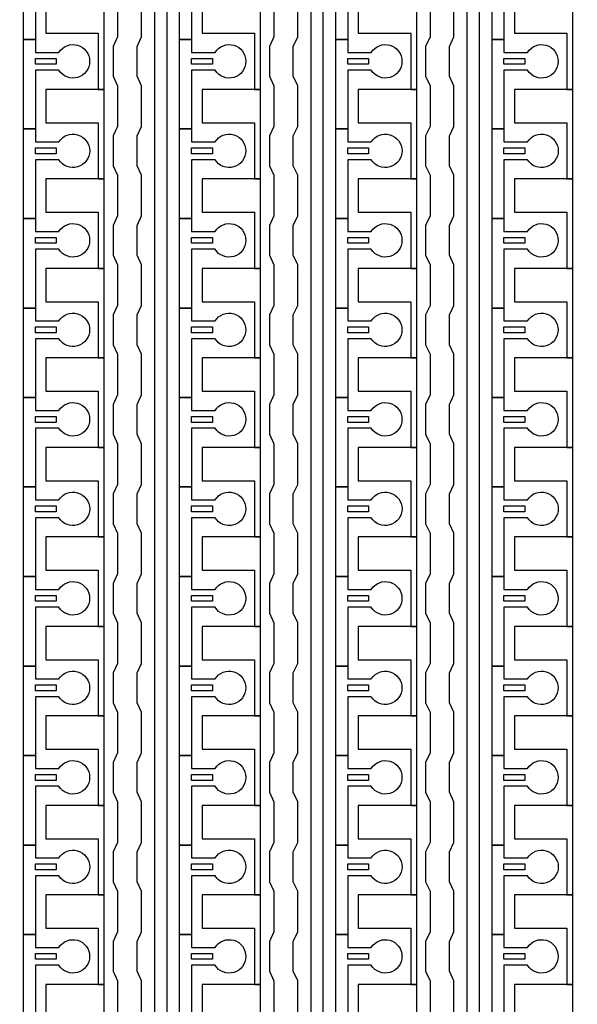
# Model space of a CAD drawing. Units: inches. Extents: x 4709 to 404127, y -653 to 127174.
# Drawn here: x 329266 to 331639, y 57285 to 61473 of the extents above; entities that cross this region are included whole.
import ezdxf

# ---------------------------------------------------------------- set-up
doc = ezdxf.new("R2010")
doc.units = ezdxf.units.IN
doc.header["$MEASUREMENT"] = 0
doc.layers.add('1 - Negative', color=150, linetype='Continuous')

msp = doc.modelspace()

# ---------------------------------------------------------------- linework, layer by layer
at = {"layer": '1 - Negative'}
msp.add_line((329841.2, 60451), (329841.2, 60501.8), dxfattribs=at)
for points in [[(329841.2, 54324.4), (329841.2, 75983.8), (329600.5, 75983.8), (329600.5, 75983.8), (329600.5, 76049.7), (329891.9, 76049.7), (329891.9, 54375.6), (330290.7, 54375.6), (330290.7, 54324.9), (329841.2, 54324.9)], [(330506, 54324.4), (330506, 75983.8), (330265.4, 75983.8), (330265.4, 75983.8), (330265.4, 76049.7), (330556.8, 76049.7), (330556.8, 54375.6), (330955.6, 54375.6), (330955.6, 54324.9), (330506, 54324.9)], [(331170.8, 54324.4), (331170.8, 75983.8), (330930.2, 75983.8), (330930.2, 75983.8), (330930.2, 76049.7), (331221.6, 76049.7), (331221.6, 54375.6), (331620.4, 54375.6), (331620.4, 54324.9), (331170.8, 54324.9)], [(329625.9, 61176.1), (329625.9, 61556.8), (329600.5, 61556.8), (329377.2, 61556.8), (329377.2, 61414.7), (329397.5, 61414.7), (329600.5, 61414.7), (329600.5, 61295.4), (329600.5, 61176.1)], [(330290.7, 61176.1), (330290.7, 61556.8), (330265.4, 61556.8), (330042.1, 61556.8), (330042.1, 61414.7), (330062.4, 61414.7), (330265.4, 61414.7), (330265.4, 61295.4), (330265.4, 61176.1)], [(330955.6, 61176.1), (330955.6, 61556.8), (330930.2, 61556.8), (330706.9, 61556.8), (330706.9, 61414.7), (330727.2, 61414.7), (330930.2, 61414.7), (330930.2, 61295.4), (330930.2, 61176.1)], [(331620.4, 61176.1), (331620.4, 61556.8), (331595, 61556.8), (331371.7, 61556.8), (331371.7, 61414.7), (331392, 61414.7), (331595, 61414.7), (331595, 61295.4), (331595, 61176.1)], [(329332.6, 61308.1), (329421.4, 61308.1), (329421.4, 61282.7), (329332.6, 61282.7)], [(329997.5, 61308.1), (330086.3, 61308.1), (330086.3, 61282.7), (329997.5, 61282.7)], [(330662.3, 61308.1), (330751.1, 61308.1), (330751.1, 61282.7), (330662.3, 61282.7)], [(331327.1, 61308.1), (331415.9, 61308.1), (331415.9, 61282.7), (331327.1, 61282.7)], [(329625.9, 60795.5), (329625.9, 61176.2), (329600.5, 61176.2), (329377.2, 61176.2), (329377.2, 61034.1), (329397.5, 61034.1), (329600.5, 61034.1), (329600.5, 60914.8), (329600.5, 60795.5)], [(330290.7, 60795.5), (330290.7, 61176.2), (330265.4, 61176.2), (330042.1, 61176.2), (330042.1, 61034.1), (330062.4, 61034.1), (330265.4, 61034.1), (330265.4, 60914.8), (330265.4, 60795.5)], [(330955.6, 60795.5), (330955.6, 61176.2), (330930.2, 61176.2), (330706.9, 61176.2), (330706.9, 61034.1), (330727.2, 61034.1), (330930.2, 61034.1), (330930.2, 60914.8), (330930.2, 60795.5)], [(331620.4, 60795.5), (331620.4, 61176.2), (331595, 61176.2), (331371.7, 61176.2), (331371.7, 61034.1), (331392, 61034.1), (331595, 61034.1), (331595, 60914.8), (331595, 60795.5)], [(329332.6, 60927.5), (329421.4, 60927.5), (329421.4, 60902.1), (329332.6, 60902.1)], [(329997.5, 60927.5), (330086.3, 60927.5), (330086.3, 60902.1), (329997.5, 60902.1)], [(330662.3, 60927.5), (330751.1, 60927.5), (330751.1, 60902.1), (330662.3, 60902.1)], [(331327.1, 60927.5), (331415.9, 60927.5), (331415.9, 60902.1), (331327.1, 60902.1)], [(329625.9, 60414.9), (329625.9, 60795.6), (329600.5, 60795.6), (329377.2, 60795.6), (329377.2, 60653.5), (329397.5, 60653.5), (329600.5, 60653.5), (329600.5, 60534.2), (329600.5, 60414.9)], [(330290.7, 60414.9), (330290.7, 60795.6), (330265.4, 60795.6), (330042.1, 60795.6), (330042.1, 60653.5), (330062.4, 60653.5), (330265.4, 60653.5), (330265.4, 60534.2), (330265.4, 60414.9)], [(330955.6, 60414.9), (330955.6, 60795.6), (330930.2, 60795.6), (330706.9, 60795.6), (330706.9, 60653.5), (330727.2, 60653.5), (330930.2, 60653.5), (330930.2, 60534.2), (330930.2, 60414.9)], [(331620.4, 60414.9), (331620.4, 60795.6), (331595, 60795.6), (331371.7, 60795.6), (331371.7, 60653.5), (331392, 60653.5), (331595, 60653.5), (331595, 60534.2), (331595, 60414.9)], [(329332.6, 60546.9), (329421.4, 60546.9), (329421.4, 60521.5), (329332.6, 60521.5)], [(329997.5, 60546.9), (330086.3, 60546.9), (330086.3, 60521.5), (329997.5, 60521.5)], [(330662.3, 60546.9), (330751.1, 60546.9), (330751.1, 60521.5), (330662.3, 60521.5)], [(331327.1, 60546.9), (331415.9, 60546.9), (331415.9, 60521.5), (331327.1, 60521.5)], [(329625.9, 60034.3), (329625.9, 60415), (329600.5, 60415), (329377.2, 60415), (329377.2, 60272.9), (329397.5, 60272.9), (329600.5, 60272.9), (329600.5, 60153.6), (329600.5, 60034.3)], [(330290.7, 60034.3), (330290.7, 60415), (330265.4, 60415), (330042.1, 60415), (330042.1, 60272.9), (330062.4, 60272.9), (330265.4, 60272.9), (330265.4, 60153.6), (330265.4, 60034.3)], [(330955.6, 60034.3), (330955.6, 60415), (330930.2, 60415), (330706.9, 60415), (330706.9, 60272.9), (330727.2, 60272.9), (330930.2, 60272.9), (330930.2, 60153.6), (330930.2, 60034.3)], [(331620.4, 60034.3), (331620.4, 60415), (331595, 60415), (331371.7, 60415), (331371.7, 60272.9), (331392, 60272.9), (331595, 60272.9), (331595, 60153.6), (331595, 60034.3)], [(329332.6, 60166.2), (329421.4, 60166.2), (329421.4, 60140.9), (329332.6, 60140.9)], [(329997.5, 60166.2), (330086.3, 60166.2), (330086.3, 60140.9), (329997.5, 60140.9)], [(330662.3, 60166.2), (330751.1, 60166.2), (330751.1, 60140.9), (330662.3, 60140.9)], [(331327.1, 60166.2), (331415.9, 60166.2), (331415.9, 60140.9), (331327.1, 60140.9)], [(329625.9, 59653.6), (329625.9, 60034.3), (329600.5, 60034.3), (329377.2, 60034.3), (329377.2, 59892.2), (329397.5, 59892.2), (329600.5, 59892.2), (329600.5, 59772.9), (329600.5, 59653.6)], [(330290.7, 59653.6), (330290.7, 60034.3), (330265.4, 60034.3), (330042.1, 60034.3), (330042.1, 59892.2), (330062.4, 59892.2), (330265.4, 59892.2), (330265.4, 59772.9), (330265.4, 59653.6)], [(330955.6, 59653.6), (330955.6, 60034.3), (330930.2, 60034.3), (330706.9, 60034.3), (330706.9, 59892.2), (330727.2, 59892.2), (330930.2, 59892.2), (330930.2, 59772.9), (330930.2, 59653.6)], [(331620.4, 59653.6), (331620.4, 60034.3), (331595, 60034.3), (331371.7, 60034.3), (331371.7, 59892.2), (331392, 59892.2), (331595, 59892.2), (331595, 59772.9), (331595, 59653.6)], [(329332.6, 59785.6), (329421.4, 59785.6), (329421.4, 59760.2), (329332.6, 59760.2)], [(329997.5, 59785.6), (330086.3, 59785.6), (330086.3, 59760.2), (329997.5, 59760.2)], [(330662.3, 59785.6), (330751.1, 59785.6), (330751.1, 59760.2), (330662.3, 59760.2)], [(331327.1, 59785.6), (331415.9, 59785.6), (331415.9, 59760.2), (331327.1, 59760.2)], [(329625.9, 59273), (329625.9, 59653.7), (329600.5, 59653.7), (329377.2, 59653.7), (329377.2, 59511.6), (329397.5, 59511.6), (329600.5, 59511.6), (329600.5, 59392.3), (329600.5, 59273)], [(330290.7, 59273), (330290.7, 59653.7), (330265.4, 59653.7), (330042.1, 59653.7), (330042.1, 59511.6), (330062.4, 59511.6), (330265.4, 59511.6), (330265.4, 59392.3), (330265.4, 59273)], [(330955.6, 59273), (330955.6, 59653.7), (330930.2, 59653.7), (330706.9, 59653.7), (330706.9, 59511.6), (330727.2, 59511.6), (330930.2, 59511.6), (330930.2, 59392.3), (330930.2, 59273)], [(331620.4, 59273), (331620.4, 59653.7), (331595, 59653.7), (331371.7, 59653.7), (331371.7, 59511.6), (331392, 59511.6), (331595, 59511.6), (331595, 59392.3), (331595, 59273)], [(329332.6, 59405), (329421.4, 59405), (329421.4, 59379.6), (329332.6, 59379.6)], [(329997.5, 59405), (330086.3, 59405), (330086.3, 59379.6), (329997.5, 59379.6)], [(330662.3, 59405), (330751.1, 59405), (330751.1, 59379.6), (330662.3, 59379.6)], [(331327.1, 59405), (331415.9, 59405), (331415.9, 59379.6), (331327.1, 59379.6)], [(329625.9, 58892.4), (329625.9, 59273.1), (329600.5, 59273.1), (329377.2, 59273.1), (329377.2, 59131), (329397.5, 59131), (329600.5, 59131), (329600.5, 59011.7), (329600.5, 58892.4)], [(330290.7, 58892.4), (330290.7, 59273.1), (330265.4, 59273.1), (330042.1, 59273.1), (330042.1, 59131), (330062.4, 59131), (330265.4, 59131), (330265.4, 59011.7), (330265.4, 58892.4)], [(330955.6, 58892.4), (330955.6, 59273.1), (330930.2, 59273.1), (330706.9, 59273.1), (330706.9, 59131), (330727.2, 59131), (330930.2, 59131), (330930.2, 59011.7), (330930.2, 58892.4)], [(331620.4, 58892.4), (331620.4, 59273.1), (331595, 59273.1), (331371.7, 59273.1), (331371.7, 59131), (331392, 59131), (331595, 59131), (331595, 59011.7), (331595, 58892.4)], [(329332.6, 59024.4), (329421.4, 59024.4), (329421.4, 58999), (329332.6, 58999)], [(329997.5, 59024.4), (330086.3, 59024.4), (330086.3, 58999), (329997.5, 58999)], [(330662.3, 59024.4), (330751.1, 59024.4), (330751.1, 58999), (330662.3, 58999)], [(331327.1, 59024.4), (331415.9, 59024.4), (331415.9, 58999), (331327.1, 58999)], [(329625.9, 58511.8), (329625.9, 58892.5), (329600.5, 58892.5), (329377.2, 58892.5), (329377.2, 58750.4), (329397.5, 58750.4), (329600.5, 58750.4), (329600.5, 58631.1), (329600.5, 58511.8)], [(330290.7, 58511.8), (330290.7, 58892.5), (330265.4, 58892.5), (330042.1, 58892.5), (330042.1, 58750.4), (330062.4, 58750.4), (330265.4, 58750.4), (330265.4, 58631.1), (330265.4, 58511.8)], [(330955.6, 58511.8), (330955.6, 58892.5), (330930.2, 58892.5), (330706.9, 58892.5), (330706.9, 58750.4), (330727.2, 58750.4), (330930.2, 58750.4), (330930.2, 58631.1), (330930.2, 58511.8)], [(331620.4, 58511.8), (331620.4, 58892.5), (331595, 58892.5), (331371.7, 58892.5), (331371.7, 58750.4), (331392, 58750.4), (331595, 58750.4), (331595, 58631.1), (331595, 58511.8)], [(329332.6, 58643.7), (329421.4, 58643.7), (329421.4, 58618.4), (329332.6, 58618.4)], [(329997.5, 58643.7), (330086.3, 58643.7), (330086.3, 58618.4), (329997.5, 58618.4)], [(330662.3, 58643.7), (330751.1, 58643.7), (330751.1, 58618.4), (330662.3, 58618.4)], [(331327.1, 58643.7), (331415.9, 58643.7), (331415.9, 58618.4), (331327.1, 58618.4)], [(329625.9, 58131.1), (329625.9, 58511.8), (329600.5, 58511.8), (329377.2, 58511.8), (329377.2, 58369.7), (329397.5, 58369.7), (329600.5, 58369.7), (329600.5, 58250.4), (329600.5, 58131.1)], [(330290.7, 58131.1), (330290.7, 58511.8), (330265.4, 58511.8), (330042.1, 58511.8), (330042.1, 58369.7), (330062.4, 58369.7), (330265.4, 58369.7), (330265.4, 58250.4), (330265.4, 58131.1)], [(330955.6, 58131.1), (330955.6, 58511.8), (330930.2, 58511.8), (330706.9, 58511.8), (330706.9, 58369.7), (330727.2, 58369.7), (330930.2, 58369.7), (330930.2, 58250.4), (330930.2, 58131.1)], [(331620.4, 58131.1), (331620.4, 58511.8), (331595, 58511.8), (331371.7, 58511.8), (331371.7, 58369.7), (331392, 58369.7), (331595, 58369.7), (331595, 58250.4), (331595, 58131.1)], [(329332.6, 58263.1), (329421.4, 58263.1), (329421.4, 58237.7), (329332.6, 58237.7)], [(329997.5, 58263.1), (330086.3, 58263.1), (330086.3, 58237.7), (329997.5, 58237.7)], [(330662.3, 58263.1), (330751.1, 58263.1), (330751.1, 58237.7), (330662.3, 58237.7)], [(331327.1, 58263.1), (331415.9, 58263.1), (331415.9, 58237.7), (331327.1, 58237.7)], [(329625.9, 57750.5), (329625.9, 58131.2), (329600.5, 58131.2), (329377.2, 58131.2), (329377.2, 57989.1), (329397.5, 57989.1), (329600.5, 57989.1), (329600.5, 57869.8), (329600.5, 57750.5)], [(330290.7, 57750.5), (330290.7, 58131.2), (330265.4, 58131.2), (330042.1, 58131.2), (330042.1, 57989.1), (330062.4, 57989.1), (330265.4, 57989.1), (330265.4, 57869.8), (330265.4, 57750.5)], [(330955.6, 57750.5), (330955.6, 58131.2), (330930.2, 58131.2), (330706.9, 58131.2), (330706.9, 57989.1), (330727.2, 57989.1), (330930.2, 57989.1), (330930.2, 57869.8), (330930.2, 57750.5)], [(331620.4, 57750.5), (331620.4, 58131.2), (331595, 58131.2), (331371.7, 58131.2), (331371.7, 57989.1), (331392, 57989.1), (331595, 57989.1), (331595, 57869.8), (331595, 57750.5)], [(329332.6, 57882.5), (329421.4, 57882.5), (329421.4, 57857.1), (329332.6, 57857.1)], [(329997.5, 57882.5), (330086.3, 57882.5), (330086.3, 57857.1), (329997.5, 57857.1)], [(330662.3, 57882.5), (330751.1, 57882.5), (330751.1, 57857.1), (330662.3, 57857.1)], [(331327.1, 57882.5), (331415.9, 57882.5), (331415.9, 57857.1), (331327.1, 57857.1)], [(329625.9, 57369.9), (329625.9, 57750.6), (329600.5, 57750.6), (329377.2, 57750.6), (329377.2, 57608.5), (329397.5, 57608.5), (329600.5, 57608.5), (329600.5, 57489.2), (329600.5, 57369.9)], [(330290.7, 57369.9), (330290.7, 57750.6), (330265.4, 57750.6), (330042.1, 57750.6), (330042.1, 57608.5), (330062.4, 57608.5), (330265.4, 57608.5), (330265.4, 57489.2), (330265.4, 57369.9)], [(330955.6, 57369.9), (330955.6, 57750.6), (330930.2, 57750.6), (330706.9, 57750.6), (330706.9, 57608.5), (330727.2, 57608.5), (330930.2, 57608.5), (330930.2, 57489.2), (330930.2, 57369.9)], [(331620.4, 57369.9), (331620.4, 57750.6), (331595, 57750.6), (331371.7, 57750.6), (331371.7, 57608.5), (331392, 57608.5), (331595, 57608.5), (331595, 57489.2), (331595, 57369.9)], [(329332.6, 57501.9), (329421.4, 57501.9), (329421.4, 57476.5), (329332.6, 57476.5)], [(329997.5, 57501.9), (330086.3, 57501.9), (330086.3, 57476.5), (329997.5, 57476.5)], [(330662.3, 57501.9), (330751.1, 57501.9), (330751.1, 57476.5), (330662.3, 57476.5)], [(331327.1, 57501.9), (331415.9, 57501.9), (331415.9, 57476.5), (331327.1, 57476.5)], [(329625.9, 56989.3), (329625.9, 57370), (329600.5, 57370), (329377.2, 57370), (329377.2, 57227.9), (329397.5, 57227.9), (329600.5, 57227.9), (329600.5, 57108.6), (329600.5, 56989.3)], [(330290.7, 56989.3), (330290.7, 57370), (330265.4, 57370), (330042.1, 57370), (330042.1, 57227.9), (330062.4, 57227.9), (330265.4, 57227.9), (330265.4, 57108.6), (330265.4, 56989.3)], [(330955.6, 56989.3), (330955.6, 57370), (330930.2, 57370), (330706.9, 57370), (330706.9, 57227.9), (330727.2, 57227.9), (330930.2, 57227.9), (330930.2, 57108.6), (330930.2, 56989.3)], [(331620.4, 56989.3), (331620.4, 57370), (331595, 57370), (331371.7, 57370), (331371.7, 57227.9), (331392, 57227.9), (331595, 57227.9), (331595, 57108.6), (331595, 56989.3)]]:
    msp.add_lwpolyline(points, close=True, dxfattribs=at)
for points in [[(329432.5, 61638), (329332.6, 61638), (329332.6, 61388.3), (329281.9, 61388.3), (329281.9, 61768.9), (329332.6, 61768.9), (329332.6, 61714.1), (329432.5, 61714.1, -3.442879)], [(330097.3, 61638), (329997.5, 61638), (329997.5, 61388.3), (329946.7, 61388.3), (329946.7, 61768.9), (329997.5, 61768.9), (329997.5, 61714.1), (330097.3, 61714.1, -3.442879)], [(330762.1, 61638), (330662.3, 61638), (330662.3, 61388.3), (330611.5, 61388.3), (330611.5, 61768.9), (330662.3, 61768.9), (330662.3, 61714.1), (330762.1, 61714.1, -3.442879)], [(331427, 61638), (331327.1, 61638), (331327.1, 61388.3), (331276.4, 61388.3), (331276.4, 61768.9), (331327.1, 61768.9), (331327.1, 61714.1), (331427, 61714.1, -3.442879)], [(329432.5, 61257.4), (329332.6, 61257.4), (329332.6, 61007.7), (329281.9, 61007.7), (329281.9, 61388.3), (329332.6, 61388.3), (329332.6, 61333.5), (329432.5, 61333.5, -3.442879)], [(330097.3, 61257.4), (329997.5, 61257.4), (329997.5, 61007.7), (329946.7, 61007.7), (329946.7, 61388.3), (329997.5, 61388.3), (329997.5, 61333.5), (330097.3, 61333.5, -3.442879)], [(330762.1, 61257.4), (330662.3, 61257.4), (330662.3, 61007.7), (330611.5, 61007.7), (330611.5, 61388.3), (330662.3, 61388.3), (330662.3, 61333.5), (330762.1, 61333.5, -3.442879)], [(331427, 61257.4), (331327.1, 61257.4), (331327.1, 61007.7), (331276.4, 61007.7), (331276.4, 61388.3), (331327.1, 61388.3), (331327.1, 61333.5), (331427, 61333.5, -3.442879)], [(329432.5, 60876.7), (329332.6, 60876.7), (329332.6, 60627.1), (329281.9, 60627.1), (329281.9, 61007.7), (329332.6, 61007.7), (329332.6, 60952.9), (329432.5, 60952.9, -3.442879)], [(330097.3, 60876.7), (329997.5, 60876.7), (329997.5, 60627.1), (329946.7, 60627.1), (329946.7, 61007.7), (329997.5, 61007.7), (329997.5, 60952.9), (330097.3, 60952.9, -3.442879)], [(330762.1, 60876.7), (330662.3, 60876.7), (330662.3, 60627.1), (330611.5, 60627.1), (330611.5, 61007.7), (330662.3, 61007.7), (330662.3, 60952.9), (330762.1, 60952.9, -3.442879)], [(331427, 60876.7), (331327.1, 60876.7), (331327.1, 60627.1), (331276.4, 60627.1), (331276.4, 61007.7), (331327.1, 61007.7), (331327.1, 60952.9), (331427, 60952.9, -3.442879)], [(329432.5, 60496.1), (329332.6, 60496.1), (329332.6, 60246.4), (329281.9, 60246.4), (329281.9, 60627.1), (329332.6, 60627.1), (329332.6, 60572.2), (329432.5, 60572.2, -3.442879)], [(330097.3, 60496.1), (329997.5, 60496.1), (329997.5, 60246.4), (329946.7, 60246.4), (329946.7, 60627.1), (329997.5, 60627.1), (329997.5, 60572.2), (330097.3, 60572.2, -3.442879)], [(330762.1, 60496.1), (330662.3, 60496.1), (330662.3, 60246.4), (330611.5, 60246.4), (330611.5, 60627.1), (330662.3, 60627.1), (330662.3, 60572.2), (330762.1, 60572.2, -3.442879)], [(331427, 60496.1), (331327.1, 60496.1), (331327.1, 60246.4), (331276.4, 60246.4), (331276.4, 60627.1), (331327.1, 60627.1), (331327.1, 60572.2), (331427, 60572.2, -3.442879)], [(329432.5, 60115.5), (329332.6, 60115.5), (329332.6, 59865.8), (329281.9, 59865.8), (329281.9, 60246.4), (329332.6, 60246.4), (329332.6, 60191.6), (329432.5, 60191.6, -3.442879)], [(330097.3, 60115.5), (329997.5, 60115.5), (329997.5, 59865.8), (329946.7, 59865.8), (329946.7, 60246.4), (329997.5, 60246.4), (329997.5, 60191.6), (330097.3, 60191.6, -3.442879)], [(330762.1, 60115.5), (330662.3, 60115.5), (330662.3, 59865.8), (330611.5, 59865.8), (330611.5, 60246.4), (330662.3, 60246.4), (330662.3, 60191.6), (330762.1, 60191.6, -3.442879)], [(331427, 60115.5), (331327.1, 60115.5), (331327.1, 59865.8), (331276.4, 59865.8), (331276.4, 60246.4), (331327.1, 60246.4), (331327.1, 60191.6), (331427, 60191.6, -3.442879)], [(329432.5, 59734.9), (329332.6, 59734.9), (329332.6, 59485.2), (329281.9, 59485.2), (329281.9, 59865.8), (329332.6, 59865.8), (329332.6, 59811), (329432.5, 59811, -3.442879)], [(330097.3, 59734.9), (329997.5, 59734.9), (329997.5, 59485.2), (329946.7, 59485.2), (329946.7, 59865.8), (329997.5, 59865.8), (329997.5, 59811), (330097.3, 59811, -3.442879)], [(330762.1, 59734.9), (330662.3, 59734.9), (330662.3, 59485.2), (330611.5, 59485.2), (330611.5, 59865.8), (330662.3, 59865.8), (330662.3, 59811), (330762.1, 59811, -3.442879)], [(331427, 59734.9), (331327.1, 59734.9), (331327.1, 59485.2), (331276.4, 59485.2), (331276.4, 59865.8), (331327.1, 59865.8), (331327.1, 59811), (331427, 59811, -3.442879)], [(329432.5, 59354.2), (329332.6, 59354.2), (329332.6, 59104.6), (329281.9, 59104.6), (329281.9, 59485.2), (329332.6, 59485.2), (329332.6, 59430.4), (329432.5, 59430.4, -3.442879)], [(330097.3, 59354.2), (329997.5, 59354.2), (329997.5, 59104.6), (329946.7, 59104.6), (329946.7, 59485.2), (329997.5, 59485.2), (329997.5, 59430.4), (330097.3, 59430.4, -3.442879)], [(330762.1, 59354.2), (330662.3, 59354.2), (330662.3, 59104.6), (330611.5, 59104.6), (330611.5, 59485.2), (330662.3, 59485.2), (330662.3, 59430.4), (330762.1, 59430.4, -3.442879)], [(331427, 59354.2), (331327.1, 59354.2), (331327.1, 59104.6), (331276.4, 59104.6), (331276.4, 59485.2), (331327.1, 59485.2), (331327.1, 59430.4), (331427, 59430.4, -3.442879)], [(329432.5, 58973.6), (329332.6, 58973.6), (329332.6, 58723.9), (329281.9, 58723.9), (329281.9, 59104.6), (329332.6, 59104.6), (329332.6, 59049.7), (329432.5, 59049.7, -3.442879)], [(330097.3, 58973.6), (329997.5, 58973.6), (329997.5, 58723.9), (329946.7, 58723.9), (329946.7, 59104.6), (329997.5, 59104.6), (329997.5, 59049.7), (330097.3, 59049.7, -3.442879)], [(330762.1, 58973.6), (330662.3, 58973.6), (330662.3, 58723.9), (330611.5, 58723.9), (330611.5, 59104.6), (330662.3, 59104.6), (330662.3, 59049.7), (330762.1, 59049.7, -3.442879)], [(331427, 58973.6), (331327.1, 58973.6), (331327.1, 58723.9), (331276.4, 58723.9), (331276.4, 59104.6), (331327.1, 59104.6), (331327.1, 59049.7), (331427, 59049.7, -3.442879)], [(329432.5, 58593), (329332.6, 58593), (329332.6, 58343.3), (329281.9, 58343.3), (329281.9, 58723.9), (329332.6, 58723.9), (329332.6, 58669.1), (329432.5, 58669.1, -3.442879)], [(330097.3, 58593), (329997.5, 58593), (329997.5, 58343.3), (329946.7, 58343.3), (329946.7, 58723.9), (329997.5, 58723.9), (329997.5, 58669.1), (330097.3, 58669.1, -3.442879)], [(330762.1, 58593), (330662.3, 58593), (330662.3, 58343.3), (330611.5, 58343.3), (330611.5, 58723.9), (330662.3, 58723.9), (330662.3, 58669.1), (330762.1, 58669.1, -3.442879)], [(331427, 58593), (331327.1, 58593), (331327.1, 58343.3), (331276.4, 58343.3), (331276.4, 58723.9), (331327.1, 58723.9), (331327.1, 58669.1), (331427, 58669.1, -3.442879)], [(329432.5, 58212.4), (329332.6, 58212.4), (329332.6, 57962.7), (329281.9, 57962.7), (329281.9, 58343.3), (329332.6, 58343.3), (329332.6, 58288.5), (329432.5, 58288.5, -3.442879)], [(330097.3, 58212.4), (329997.5, 58212.4), (329997.5, 57962.7), (329946.7, 57962.7), (329946.7, 58343.3), (329997.5, 58343.3), (329997.5, 58288.5), (330097.3, 58288.5, -3.442879)], [(330762.1, 58212.4), (330662.3, 58212.4), (330662.3, 57962.7), (330611.5, 57962.7), (330611.5, 58343.3), (330662.3, 58343.3), (330662.3, 58288.5), (330762.1, 58288.5, -3.442879)], [(331427, 58212.4), (331327.1, 58212.4), (331327.1, 57962.7), (331276.4, 57962.7), (331276.4, 58343.3), (331327.1, 58343.3), (331327.1, 58288.5), (331427, 58288.5, -3.442879)], [(329432.5, 57831.7), (329332.6, 57831.7), (329332.6, 57582.1), (329281.9, 57582.1), (329281.9, 57962.7), (329332.6, 57962.7), (329332.6, 57907.9), (329432.5, 57907.9, -3.442879)], [(330097.3, 57831.7), (329997.5, 57831.7), (329997.5, 57582.1), (329946.7, 57582.1), (329946.7, 57962.7), (329997.5, 57962.7), (329997.5, 57907.9), (330097.3, 57907.9, -3.442879)], [(330762.1, 57831.7), (330662.3, 57831.7), (330662.3, 57582.1), (330611.5, 57582.1), (330611.5, 57962.7), (330662.3, 57962.7), (330662.3, 57907.9), (330762.1, 57907.9, -3.442879)], [(331427, 57831.7), (331327.1, 57831.7), (331327.1, 57582.1), (331276.4, 57582.1), (331276.4, 57962.7), (331327.1, 57962.7), (331327.1, 57907.9), (331427, 57907.9, -3.442879)], [(329432.5, 57451.1), (329332.6, 57451.1), (329332.6, 57201.4), (329281.9, 57201.4), (329281.9, 57582.1), (329332.6, 57582.1), (329332.6, 57527.2), (329432.5, 57527.2, -3.442879)], [(330097.3, 57451.1), (329997.5, 57451.1), (329997.5, 57201.4), (329946.7, 57201.4), (329946.7, 57582.1), (329997.5, 57582.1), (329997.5, 57527.2), (330097.3, 57527.2, -3.442879)], [(330762.1, 57451.1), (330662.3, 57451.1), (330662.3, 57201.4), (330611.5, 57201.4), (330611.5, 57582.1), (330662.3, 57582.1), (330662.3, 57527.2), (330762.1, 57527.2, -3.442879)], [(331427, 57451.1), (331327.1, 57451.1), (331327.1, 57201.4), (331276.4, 57201.4), (331276.4, 57582.1), (331327.1, 57582.1), (331327.1, 57527.2), (331427, 57527.2, -3.442879)]]:
    msp.add_lwpolyline(points, format="xyb", close=True, dxfattribs=at)
for points in [[(329682.8, 61572), (329682.8, 61399.5), (329664, 61358.9), (329664, 61232), (329682.8, 61191.4), (329682.8, 61018.8), (329664, 60978.2), (329664, 60851.4), (329682.8, 60810.8), (329682.8, 60638.2), (329664, 60597.6), (329664, 60470.7), (329682.8, 60430.1), (329682.8, 60257.6), (329664, 60217), (329664, 60090.1), (329682.8, 60049.5), (329682.8, 59877), (329664, 59836.4), (329664, 59709.5), (329682.8, 59668.9), (329682.8, 59496.3), (329664, 59455.7), (329664, 59328.9), (329682.8, 59288.3), (329682.8, 59115.7), (329664, 59075.1), (329664, 58948.2), (329682.8, 58907.6), (329682.8, 58735.1), (329664, 58694.5), (329664, 58567.6), (329682.8, 58527), (329682.8, 58354.5), (329664, 58313.9), (329664, 58187), (329682.8, 58146.4), (329682.8, 57973.8), (329664, 57933.2), (329664, 57806.4), (329682.8, 57765.8), (329682.8, 57593.2), (329664, 57552.6), (329664, 57425.7), (329682.8, 57385.1), (329682.8, 57212.6)], [(329784.3, 57212.6), (329784.3, 57385.1), (329765.5, 57425.7), (329765.5, 57552.6), (329784.3, 57593.2), (329784.3, 57765.8), (329765.5, 57806.4), (329765.5, 57933.2), (329784.3, 57973.8), (329784.3, 58146.4), (329765.5, 58187), (329765.5, 58313.9), (329784.3, 58354.5), (329784.3, 58527), (329765.5, 58567.6), (329765.5, 58694.5), (329784.3, 58735.1), (329784.3, 58907.6), (329765.5, 58948.2), (329765.5, 59075.1), (329784.3, 59115.7), (329784.3, 59288.3), (329765.5, 59328.9), (329765.5, 59455.7), (329784.3, 59496.3), (329784.3, 59668.9), (329765.5, 59709.5), (329765.5, 59836.4), (329784.3, 59877), (329784.3, 60049.5), (329765.5, 60090.1), (329765.5, 60217), (329784.3, 60257.6), (329784.3, 60430.1), (329765.5, 60470.7), (329765.5, 60597.6), (329784.3, 60638.2), (329784.3, 60810.8), (329765.5, 60851.4), (329765.5, 60978.2), (329784.3, 61018.8), (329784.3, 61191.4), (329765.5, 61232), (329765.5, 61358.9), (329784.3, 61399.5), (329784.3, 61572)], [(330347.6, 61572), (330347.6, 61399.5), (330328.8, 61358.9), (330328.8, 61232), (330347.6, 61191.4), (330347.6, 61018.8), (330328.8, 60978.2), (330328.8, 60851.4), (330347.6, 60810.8), (330347.6, 60638.2), (330328.8, 60597.6), (330328.8, 60470.7), (330347.6, 60430.1), (330347.6, 60257.6), (330328.8, 60217), (330328.8, 60090.1), (330347.6, 60049.5), (330347.6, 59877), (330328.8, 59836.4), (330328.8, 59709.5), (330347.6, 59668.9), (330347.6, 59496.3), (330328.8, 59455.7), (330328.8, 59328.9), (330347.6, 59288.3), (330347.6, 59115.7), (330328.8, 59075.1), (330328.8, 58948.2), (330347.6, 58907.6), (330347.6, 58735.1), (330328.8, 58694.5), (330328.8, 58567.6), (330347.6, 58527), (330347.6, 58354.5), (330328.8, 58313.9), (330328.8, 58187), (330347.6, 58146.4), (330347.6, 57973.8), (330328.8, 57933.2), (330328.8, 57806.4), (330347.6, 57765.8), (330347.6, 57593.2), (330328.8, 57552.6), (330328.8, 57425.7), (330347.6, 57385.1), (330347.6, 57212.6)], [(330449.1, 57212.6), (330449.1, 57385.1), (330430.3, 57425.7), (330430.3, 57552.6), (330449.1, 57593.2), (330449.1, 57765.8), (330430.3, 57806.4), (330430.3, 57933.2), (330449.1, 57973.8), (330449.1, 58146.4), (330430.3, 58187), (330430.3, 58313.9), (330449.1, 58354.5), (330449.1, 58527), (330430.3, 58567.6), (330430.3, 58694.5), (330449.1, 58735.1), (330449.1, 58907.6), (330430.3, 58948.2), (330430.3, 59075.1), (330449.1, 59115.7), (330449.1, 59288.3), (330430.3, 59328.9), (330430.3, 59455.7), (330449.1, 59496.3), (330449.1, 59668.9), (330430.3, 59709.5), (330430.3, 59836.4), (330449.1, 59877), (330449.1, 60049.5), (330430.3, 60090.1), (330430.3, 60217), (330449.1, 60257.6), (330449.1, 60430.1), (330430.3, 60470.7), (330430.3, 60597.6), (330449.1, 60638.2), (330449.1, 60810.8), (330430.3, 60851.4), (330430.3, 60978.2), (330449.1, 61018.8), (330449.1, 61191.4), (330430.3, 61232), (330430.3, 61358.9), (330449.1, 61399.5), (330449.1, 61572)], [(331012.5, 61572), (331012.5, 61399.5), (330993.6, 61358.9), (330993.6, 61232), (331012.5, 61191.4), (331012.5, 61018.8), (330993.6, 60978.2), (330993.6, 60851.4), (331012.5, 60810.8), (331012.5, 60638.2), (330993.6, 60597.6), (330993.6, 60470.7), (331012.5, 60430.1), (331012.5, 60257.6), (330993.6, 60217), (330993.6, 60090.1), (331012.5, 60049.5), (331012.5, 59877), (330993.6, 59836.4), (330993.6, 59709.5), (331012.5, 59668.9), (331012.5, 59496.3), (330993.6, 59455.7), (330993.6, 59328.9), (331012.5, 59288.3), (331012.5, 59115.7), (330993.6, 59075.1), (330993.6, 58948.2), (331012.5, 58907.6), (331012.5, 58735.1), (330993.6, 58694.5), (330993.6, 58567.6), (331012.5, 58527), (331012.5, 58354.5), (330993.6, 58313.9), (330993.6, 58187), (331012.5, 58146.4), (331012.5, 57973.8), (330993.6, 57933.2), (330993.6, 57806.4), (331012.5, 57765.8), (331012.5, 57593.2), (330993.6, 57552.6), (330993.6, 57425.7), (331012.5, 57385.1), (331012.5, 57212.6)], [(331114, 57212.6), (331114, 57385.1), (331095.1, 57425.7), (331095.1, 57552.6), (331114, 57593.2), (331114, 57765.8), (331095.1, 57806.4), (331095.1, 57933.2), (331114, 57973.8), (331114, 58146.4), (331095.1, 58187), (331095.1, 58313.9), (331114, 58354.5), (331114, 58527), (331095.1, 58567.6), (331095.1, 58694.5), (331114, 58735.1), (331114, 58907.6), (331095.1, 58948.2), (331095.1, 59075.1), (331114, 59115.7), (331114, 59288.3), (331095.1, 59328.9), (331095.1, 59455.7), (331114, 59496.3), (331114, 59668.9), (331095.1, 59709.5), (331095.1, 59836.4), (331114, 59877), (331114, 60049.5), (331095.1, 60090.1), (331095.1, 60217), (331114, 60257.6), (331114, 60430.1), (331095.1, 60470.7), (331095.1, 60597.6), (331114, 60638.2), (331114, 60810.8), (331095.1, 60851.4), (331095.1, 60978.2), (331114, 61018.8), (331114, 61191.4), (331095.1, 61232), (331095.1, 61358.9), (331114, 61399.5), (331114, 61572)]]:
    msp.add_lwpolyline(points, dxfattribs=at)
for radius in [53000, 51000]:
    msp.add_circle((340627.4, 63674.2), radius, dxfattribs=at)

doc.saveas('drawing.dxf')
